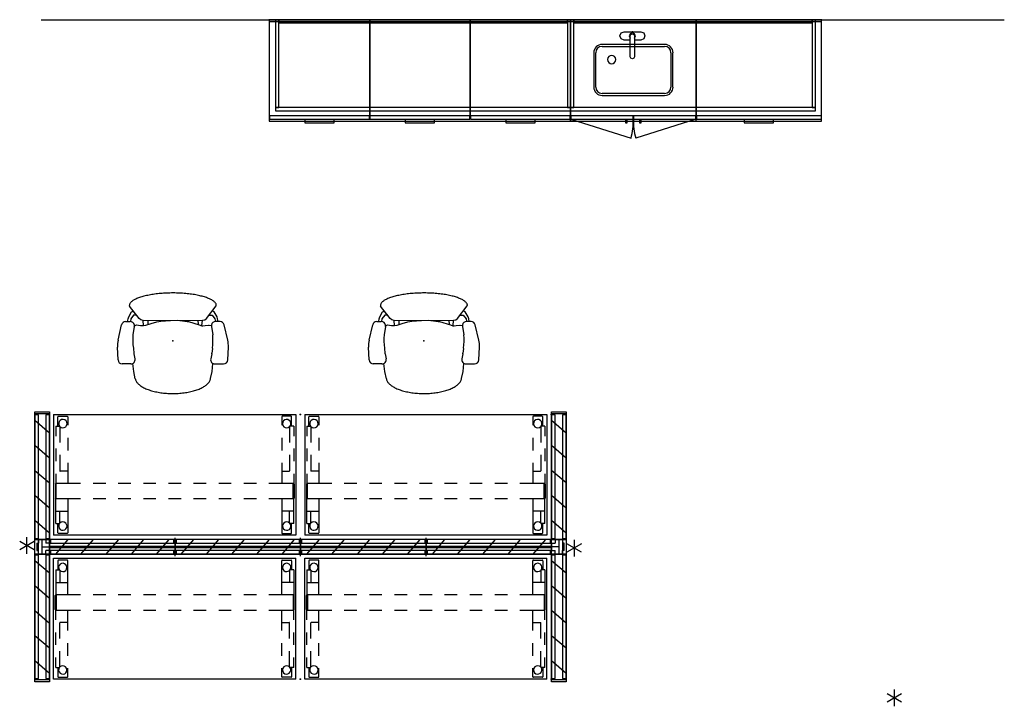
# Model space of a CAD drawing. Units: inches. Extents: x -6 to 238, y -157 to 316.
# Drawn here: x 2 to 238, y 151 to 316 of the extents above; entities that cross this region are included whole.
import ezdxf

# ---------------------------------------------------------------- set-up
doc = ezdxf.new("R2010")
doc.units = ezdxf.units.IN
doc.header["$MEASUREMENT"] = 0
for name, color, linetype in [('HARDWARE', 4, 'Continuous'), ('HARDWARE-COVER', 4, 'Continuous'), ('PHWALL', 7, 'Continuous'), ('PHWALL-HT', 7, 'Continuous'), ('PROP-FAUCET', 8, 'Continuous'), ('SEAT', 5, 'Continuous'), ('STORAGE', 4, 'Continuous'), ('STORAGE-COUNT', 4, 'Continuous'), ('TABLE', 6, 'Continuous'), ('TERRITORY', 5, 'Continuous'), ('TERRITORY-TOPCAP', 6, 'Continuous'), ('TILE', 3, 'Continuous'), ('TOPCAP', 6, 'Continuous'), ('WALL', 7, 'Continuous'), ('WKSURF', 6, 'Continuous')]:
    doc.layers.add(name, color=color, linetype=linetype)

# ---------------------------------------------------------------- blocks, each defined once
blk = doc.blocks.new('U1BFH3N_0T')
at = {"layer": 'STORAGE'}
blk.add_point((0, 0), dxfattribs=at)
at = {"layer": 'STORAGE-COUNT'}
for p, q in [((1.7321, 1), (-1.7321, -1)), ((1.7321, -1), (-1.7321, 1)), ((0, 2), (0, -2))]:
    blk.add_line(p, q, dxfattribs=at)
blk = doc.blocks.new('1aeron2_b_tlimangl_arms_posturefitsl_3p')
at = {"layer": 'SEAT'}
for p, q in [((-0.15, 13.11), (-3.81, 12.24)), ((4.61, 13.11), (1.55, 13.27)), ((5.56, 10.03), (5.56, 12.11)), ((-5.32, 8.01), (-8.35, 10.34)), ((-6.88, 9.87), (-7.1, 9.37)), ((-5.69, 10.56), (-6.88, 9.87)), ((-6.06, 9.37), (-5.25, 10.06)), ((-5.25, 10.69), (-5.69, 10.56)), ((-4.59, 10.82), (-5.25, 10.69)), ((-5.25, 10.06), (-4.6, 10.16)), ((-4.58, 11.29), (-4.6, 10.21)), ((-3.36, 9.22), (-1.42, 9.53)), ((1.83, 9.44), (3.02, 9.32)), ((7.37, 9.36), (5.45, 9.57)), ((-6.12, 8.87), (-6.06, 9.37)), ((-6.07, 8.58), (-6.12, 8.87)), ((-4.97, 7.6), (-5.32, 8.01)), ((-4.91, 7.07), (-4.97, 7.6)), ((-4.85, -7.13), (-4.91, 7.07)), ((-3.57, 6.95), (-4.91, 7.07)), ((-3.74, 8.65), (-3.61, 9.19)), ((-3.74, 8.54), (-3.74, 8.65)), ((-3.63, 7.72), (-3.74, 8.54)), ((-3.57, 7.19), (-3.63, 7.72)), ((-3.57, 6.9), (-3.57, 7.19)), ((3.11, 9.3), (4.37, 9.05)), ((9.02, 8.99), (7.37, 9.36)), ((-4.91, 5.96), (-3.89, 6.02)), ((-4.56, 3.74), (-3.8, 6.31)), ((-3.8, 6.31), (-3.57, 6.9)), ((-4.91, 1.11), (-4.62, 3.39)), ((-4.62, 3.39), (-4.56, 3.74)), ((-4.85, -0.58), (-4.91, 1.11)), ((-4.68, -2.86), (-4.85, -0.58)), ((-4.5, -3.86), (-4.68, -2.86)), ((-4.09, -5.2), (-4.5, -3.86)), ((-4.85, -6.02), (-3.86, -6.02)), ((-3.63, -7.01), (-4.85, -7.13)), ((-3.74, -6.43), (-4.09, -5.2)), ((-3.63, -7.02), (-3.74, -6.43)), ((-3.63, -7.72), (-3.63, -7.02)), ((-5.32, -8.07), (-8.22, -10.35)), ((-6.08, -8.67), (-6.12, -8.87)), ((-6.12, -8.87), (-6.06, -9.37)), ((-6.06, -9.37), (-5.25, -10.06)), ((-4.97, -7.66), (-5.32, -8.07)), ((-4.85, -7.13), (-4.97, -7.66)), ((-3.82, -8.68), (-3.63, -7.72)), ((-3.56, -9.19), (-3.82, -8.68)), ((-3.36, -9.22), (-1.42, -9.53)), ((1.83, -9.44), (3.02, -9.32)), ((3.11, -9.3), (4.37, -9.05)), ((7.37, -9.36), (5.45, -9.57)), ((9.08, -8.98), (7.37, -9.36)), ((-6.88, -9.87), (-7.07, -9.44)), ((-5.69, -10.56), (-6.88, -9.87)), ((-5.25, -10.69), (-5.69, -10.56)), ((-5.25, -10.06), (-4.6, -10.16)), ((-4.59, -10.82), (-5.25, -10.69)), ((-4.58, -11.29), (-4.6, -10.21)), ((5.56, -10.03), (5.56, -12.11)), ((-0.15, -13.11), (-3.81, -12.24)), ((4.61, -13.11), (1.55, -13.27))]:
    blk.add_line(p, q, dxfattribs=at)
at = {"layer": 'SEAT', "flags": 128}
for points in [[(-8.56, 10.38), (-8.67, 10.35), (-8.78, 10.31), (-8.89, 10.25), (-9, 10.17), (-9.11, 10.09), (-9.22, 9.99), (-9.32, 9.87), (-9.43, 9.75), (-9.53, 9.61), (-9.63, 9.45), (-9.73, 9.29), (-9.83, 9.11), (-9.93, 8.92), (-10.02, 8.72), (-10.11, 8.51), (-10.2, 8.28), (-10.29, 8.05), (-10.37, 7.8), (-10.46, 7.54), (-10.54, 7.27), (-10.61, 7), (-10.68, 6.71), (-10.75, 6.42), (-10.82, 6.11), (-10.89, 5.8), (-10.95, 5.48), (-11, 5.15), (-11.06, 4.82), (-11.11, 4.48), (-11.15, 4.13), (-11.19, 3.78), (-11.23, 3.43), (-11.27, 3.06), (-11.3, 2.7), (-11.32, 2.33), (-11.35, 1.96), (-11.37, 1.58), (-11.38, 1.21), (-11.39, 0.83), (-11.4, 0.45), (-11.4, 0.07), (-11.4, -0.31), (-11.39, -0.69), (-11.39, -1.07), (-11.37, -1.45), (-11.35, -1.83), (-11.33, -2.2), (-11.31, -2.57), (-11.28, -2.94), (-11.24, -3.3), (-11.21, -3.66), (-11.17, -4.01), (-11.12, -4.36), (-11.07, -4.7), (-11.02, -5.04), (-10.97, -5.37), (-10.91, -5.69), (-10.84, -6), (-10.78, -6.31), (-10.71, -6.61), (-10.64, -6.9), (-10.56, -7.18), (-10.48, -7.45), (-10.4, -7.71), (-10.32, -7.96), (-10.23, -8.2), (-10.14, -8.43), (-10.05, -8.65), (-9.96, -8.85), (-9.86, -9.05), (-9.77, -9.23), (-9.67, -9.4), (-9.57, -9.55), (-9.46, -9.7), (-9.36, -9.83), (-9.25, -9.95), (-9.15, -10.05), (-9.04, -10.15), (-8.93, -10.22), (-8.82, -10.29), (-8.71, -10.34), (-8.6, -10.38), (-8.49, -10.4), (-8.38, -10.41)], [(9.08, -8.98), (9.23, -8.95), (9.38, -8.91), (9.52, -8.85), (9.67, -8.78), (9.81, -8.7), (9.96, -8.6), (10.1, -8.49), (10.24, -8.36), (10.38, -8.22), (10.51, -8.07), (10.64, -7.91), (10.77, -7.74), (10.9, -7.55), (11.02, -7.35), (11.14, -7.14), (11.26, -6.92), (11.37, -6.69), (11.48, -6.45), (11.59, -6.19), (11.69, -5.93), (11.78, -5.66), (11.88, -5.38), (11.96, -5.09), (12.04, -4.8), (12.12, -4.5), (12.19, -4.19), (12.26, -3.87), (12.32, -3.55), (12.38, -3.22), (12.43, -2.89), (12.47, -2.55), (12.51, -2.21), (12.55, -1.87), (12.57, -1.52), (12.6, -1.17), (12.61, -0.82), (12.62, -0.46), (12.63, -0.11), (12.63, 0.24), (12.62, 0.6), (12.61, 0.95), (12.59, 1.3), (12.57, 1.65), (12.53, 1.99), (12.5, 2.34), (12.46, 2.68), (12.41, 3.01), (12.36, 3.34), (12.3, 3.67), (12.24, 3.99), (12.17, 4.3), (12.09, 4.61), (12.01, 4.91), (11.93, 5.2), (11.84, 5.49), (11.75, 5.76), (11.65, 6.03), (11.55, 6.29), (11.44, 6.54), (11.33, 6.77), (11.22, 7), (11.1, 7.22), (10.98, 7.42), (10.85, 7.62), (10.73, 7.8), (10.6, 7.97), (10.46, 8.13), (10.33, 8.28), (10.19, 8.41), (10.05, 8.53), (9.91, 8.64), (9.76, 8.73), (9.62, 8.81), (9.47, 8.88), (9.32, 8.93), (9.17, 8.97), (9.02, 8.99)]]:
    blk.add_lwpolyline(points, dxfattribs=at)
at = {"layer": 'SEAT'}
for centre, radius, start, end in [((-3.58, 11.27), 1, 103.3925, 178.698), ((1.24, 7.27), 6, 87.0643, 103.3925), ((4.56, 12.11), 1, 0, 87.0643), ((-8.51, 10.14), 0.25, 52.4809, 102.7266), ((-3.6, 10.19), 1, 178.698, 262.725), ((-0.15, -4.2), 13.79, 81.7564, 95.3033), ((4.56, 10.03), 1, 258.6901, 0), ((-3.6, 10.19), 1, 262.725, 284.3814), ((2.91, 8.32), 1, 78.6901, 83.8298), ((-3.6, -10.19), 1, 97.275, 181.302), ((-3.6, -10.19), 1, 75.6186, 97.275), ((2.91, -8.32), 1, 276.1702, 281.3099), ((4.56, -10.03), 1, 0, 101.3099), ((-8.37, -10.16), 0.25, 268.8874, 308.2544), ((-3.58, -11.27), 1, 181.302, 256.6075), ((-0.15, 4.2), 13.79, 264.6967, 278.2436), ((1.24, -7.27), 6, 256.6075, 272.9357), ((4.56, -12.11), 1, 272.9357, 0)]:
    blk.add_arc(centre, radius, start, end, dxfattribs=at)
blk.add_point((0, 0), dxfattribs=at)
blk = doc.blocks.new('ee1109_3830h_0p')
at = {"layer": 'PHWALL'}
for p, q in [((30, 0), (0, 0)), ((0, 0), (0, -3.5)), ((30, -3.5), (30, 0)), ((0, -3.5), (30, -3.5))]:
    blk.add_line(p, q, dxfattribs=at)
for p in [(0, 0), (30, 0), (0, -3.5), (30, -3.5)]:
    blk.add_point(p, dxfattribs=at)
at = {"layer": 'PHWALL-HT'}
for p, q in [((1.5, -3.5), (4.5, 0)), ((7.5, -3.5), (10.5, 0)), ((16.5, 0), (13.5, -3.5)), ((22.5, 0), (19.5, -3.5)), ((28.5, 0), (25.5, -3.5))]:
    blk.add_line(p, q, dxfattribs=at)
blk = doc.blocks.new('ee1420_3230p_0p')
at = {"layer": 'TILE'}
for p, q in [((29.75, 0.88), (0.25, 0.88)), ((0.25, 0.88), (0.25, 0)), ((0.25, 0), (29.75, 0)), ((29.75, 0), (29.75, 0.88))]:
    blk.add_line(p, q, dxfattribs=at)
for p in [(0, 0), (30, 0)]:
    blk.add_point(p, dxfattribs=at)
blk = doc.blocks.new('EE1120_38_0P')
at = {"layer": 'HARDWARE'}
blk.add_line((0, -3.875), (0, 0.5), dxfattribs=at)
blk.add_point((0, 0), dxfattribs=at)
blk = doc.blocks.new('ee1219_38c_0p')
at = {"layer": 'HARDWARE'}
for p, q in [((0, -0.875), (0, -2.625)), ((0, -0.875), (0.875, -0.875)), ((0, -1.75), (3.5, -1.75)), ((2.625, -0.5), (0.875, -0.5)), ((0.875, -0.5), (0.875, -0.875)), ((1.75, -1.75), (1.75, -3.5)), ((2.625, -0.5), (2.625, -0.875)), ((3.5, -0.875), (2.625, -0.875)), ((3.5, -2.625), (3.5, -0.875)), ((0, -2.625), (0.875, -2.625)), ((0.875, -3.5), (0.875, -2.625)), ((0.875, -3.5), (2.625, -3.5)), ((3.5, -2.625), (2.625, -2.625)), ((2.625, -3.5), (2.625, -2.625))]:
    blk.add_line(p, q, dxfattribs=at)
for p in [(0, 0), (3.5, 0), (0, -3.5), (3.5, -3.5)]:
    blk.add_point(p, dxfattribs=at)
blk = doc.blocks.new('ee1282_38p_0p')
at = {"layer": 'HARDWARE-COVER'}
for p, q in [((0, 0), (3.5, 0)), ((0, -0.88), (0, 0)), ((3.5, -0.88), (3.5, 0)), ((0, -0.88), (3.5, -0.88))]:
    blk.add_line(p, q, dxfattribs=at)
for p in [(0, 0), (3.5, 0)]:
    blk.add_point(p, dxfattribs=at)
blk = doc.blocks.new('ee1113_1660str_0p')
at = {"layer": 'TERRITORY'}
for p, q in [((0.02, -1.565), (59.980025, -1.565)), ((0.02, -1.935), (59.980025, -1.935))]:
    blk.add_line(p, q, dxfattribs=at)
for p in [(0, 0), (60.000025, 0), (0, -3.5), (60.000025, -3.5)]:
    blk.add_point(p, dxfattribs=at)
at = {"layer": 'TERRITORY-TOPCAP'}
for p, q in [((0.02, -3.48), (0.02, -0.02)), ((59.980025, -0.02), (0.02, -0.02)), ((0.02, -0.92), (59.980025, -0.92)), ((59.980025, -3.48), (59.980025, -0.02)), ((0.02, -2.58), (59.980025, -2.58)), ((59.980025, -3.48), (0.02, -3.48))]:
    blk.add_line(p, q, dxfattribs=at)
blk = doc.blocks.new('ee1260_30a_0p')
at = {"layer": 'TOPCAP'}
for p, q in [((0, 0), (30, 0)), ((0, 0), (0, -3.5)), ((30, -3.5), (30, 0)), ((30, -3.5), (0, -3.5))]:
    blk.add_line(p, q, dxfattribs=at)
for p in [(0, 0), (30, 0), (0, -3.5), (30, -3.5)]:
    blk.add_point(p, dxfattribs=at)
blk = doc.blocks.new('ee1250_38a_0p')
at = {"layer": 'HARDWARE'}
for p, q in [((0, -3.5), (0, 0)), ((0, 0), (0.5, 0)), ((0.5, 0), (0.5, -3.5)), ((0.5, -3.5), (0, -3.5))]:
    blk.add_line(p, q, dxfattribs=at)
for p in [(0, 0), (0, -3.5)]:
    blk.add_point(p, dxfattribs=at)
blk = doc.blocks.new('ee1261_3a_0p')
at = {"layer": 'TOPCAP'}
for p, q in [((0, -3.5), (0, 0)), ((0, 0), (3.5, 0)), ((3.5, 0), (3.5, -3.5)), ((3.5, -3.5), (0, -3.5))]:
    blk.add_line(p, q, dxfattribs=at)
for p in [(0, 0), (3.5, 0), (0, -3.5), (3.5, -3.5)]:
    blk.add_point(p, dxfattribs=at)
blk = doc.blocks.new('udw6acs_3060lewb_1p')
at = {"layer": 'TABLE'}
for p, q in [((1, -29.88), (1, -1)), ((1, -1), (58.88, -1)), ((2.01, -1.57), (2.01, -3.8)), ((4.25, -1.44), (2.14, -1.44)), ((4.37, -6.86), (4.37, -1.57)), ((55.5, -6.86), (55.5, -1.57)), ((55.63, -1.44), (57.74, -1.44)), ((57.86, -1.57), (57.86, -3.8)), ((58.88, -29.88), (58.88, -1)), ((1.5, -3.8), (1.5, -9.77)), ((1.5, -3.8), (2.41, -3.8)), ((2.49, -3.88), (2.49, -6.79)), ((57.39, -3.88), (57.39, -6.79)), ((58.38, -3.8), (57.47, -3.8)), ((58.38, -3.8), (58.38, -9.77)), ((1.5, -6.79), (4.3, -6.79)), ((4.38, -9.67), (4.38, -6.87)), ((55.5, -9.67), (55.5, -6.87)), ((58.38, -6.79), (55.58, -6.79)), ((1.4, -13.22), (1.4, -9.89)), ((1.52, -9.77), (1.64, -9.77)), ((1.64, -9.69), (1.64, -13.41)), ((1.64, -9.69), (4.44, -9.69)), ((4.37, -9.69), (4.37, -9.67)), ((4.44, -9.69), (7.44, -9.69)), ((10.44, -9.69), (13.44, -9.69)), ((16.44, -9.69), (19.44, -9.69)), ((22.44, -9.69), (25.44, -9.69)), ((28.44, -9.69), (31.44, -9.69)), ((34.44, -9.69), (37.44, -9.69)), ((40.44, -9.69), (43.44, -9.69)), ((46.44, -9.69), (49.44, -9.69)), ((52.44, -9.69), (55.44, -9.69)), ((55.44, -9.69), (58.24, -9.69)), ((55.5, -9.69), (55.5, -9.67)), ((58.24, -9.69), (58.24, -13.41)), ((58.36, -9.77), (58.24, -9.77)), ((58.47, -13.22), (58.47, -9.89)), ((1.5, -15.71), (1.5, -13.33)), ((1.64, -13.34), (1.52, -13.34)), ((1.64, -13.41), (4.44, -13.41)), ((4.37, -13.43), (4.37, -13.41)), ((4.38, -16.24), (4.38, -13.43)), ((4.44, -13.41), (7.44, -13.41)), ((10.44, -13.41), (13.44, -13.41)), ((16.44, -13.41), (19.44, -13.41)), ((22.44, -13.41), (25.44, -13.41)), ((28.44, -13.41), (31.44, -13.41)), ((34.44, -13.41), (37.44, -13.41)), ((40.44, -13.41), (43.44, -13.41)), ((46.44, -13.41), (49.44, -13.41)), ((52.44, -13.41), (55.44, -13.41)), ((55.44, -13.41), (58.24, -13.41)), ((55.5, -13.43), (55.5, -13.41)), ((55.5, -16.24), (55.5, -13.43)), ((58.24, -13.34), (58.36, -13.34)), ((58.38, -15.71), (58.38, -13.33)), ((2.49, -20.2), (2.49, -16.39)), ((4.3, -16.32), (2.56, -16.32)), ((4.37, -18.28), (4.37, -16.25)), ((55.5, -18.28), (55.5, -16.25)), ((55.58, -16.32), (57.31, -16.32)), ((57.39, -20.2), (57.39, -16.39)), ((1.5, -21.71), (1.5, -18.71)), ((58.38, -21.71), (58.38, -18.71)), ((2.49, -27.01), (2.49, -23.2)), ((4.37, -24.28), (4.37, -21.28)), ((55.5, -24.28), (55.5, -21.28)), ((57.39, -27.01), (57.39, -23.2)), ((1.5, -27.09), (1.5, -24.71)), ((58.38, -27.09), (58.38, -24.71)), ((1.5, -27.09), (2.41, -27.09)), ((2.01, -27.09), (2.01, -29.31)), ((4.37, -29.31), (4.37, -27.28)), ((55.5, -29.31), (55.5, -27.28)), ((58.38, -27.09), (57.47, -27.09)), ((57.86, -27.09), (57.86, -29.31)), ((58.88, -29.88), (1, -29.88)), ((2.14, -29.44), (4.25, -29.44)), ((57.74, -29.44), (55.63, -29.44))]:
    blk.add_line(p, q, dxfattribs=at)
for centre, radius, start, end in [((2.14, -1.57), 0.125, 90, 180), ((3.19, -3.19), 1, 224.8739, 217.8531), ((4.25, -1.57), 0.125, 0, 90), ((55.63, -1.57), 0.125, 90, 180), ((56.68, -3.19), 1, 322.1469, 315.1261), ((57.74, -1.57), 0.125, 0, 90), ((2.41, -3.88), 0.0787, 0, 90), ((57.47, -3.88), 0.0787, 90, 180), ((4.3, -6.87), 0.0787, 0, 90), ((55.58, -6.87), 0.0787, 90, 180), ((1.52, -9.89), 0.118, 90, 180), ((58.36, -9.89), 0.118, 0, 90), ((1.52, -13.22), 0.118, 180, 270), ((58.36, -13.22), 0.118, 270, 0), ((2.56, -16.39), 0.0787, 90, 180), ((4.3, -16.24), 0.0787, 270, 0), ((55.58, -16.24), 0.0787, 180, 270), ((57.31, -16.39), 0.0787, 0, 90), ((3.19, -27.69), 1, 143.1301, 135.1261), ((2.41, -27.01), 0.0787, 270, 0), ((56.68, -27.69), 1, 44.8739, 36.8699), ((57.47, -27.01), 0.0787, 180, 270), ((2.14, -29.31), 0.125, 180, 270), ((4.25, -29.31), 0.125, 270, 0), ((55.63, -29.31), 0.125, 180, 270), ((57.74, -29.31), 0.125, 270, 0)]:
    blk.add_arc(centre, radius, start, end, dxfattribs=at)
for p in [(0, 0), (59.88, 0), (0, -29.88), (59.88, -29.88)]:
    blk.add_point(p, dxfattribs=at)
blk = doc.blocks.new('udw6acs_3060lewb_0p')
at = {"layer": 'TABLE'}
for p, q in [((1, -29.88), (1, -1)), ((1, -1), (58.88, -1)), ((2.01, -1.57), (2.01, -3.8)), ((4.25, -1.44), (2.14, -1.44)), ((4.37, -6.86), (4.37, -1.57)), ((55.5, -6.86), (55.5, -1.57)), ((55.63, -1.44), (57.74, -1.44)), ((57.86, -1.57), (57.86, -3.8)), ((58.88, -29.88), (58.88, -1)), ((1.5, -3.8), (1.5, -9.77)), ((1.5, -3.8), (2.41, -3.8)), ((2.49, -3.88), (2.49, -6.79)), ((57.39, -3.88), (57.39, -6.79)), ((58.38, -3.8), (57.47, -3.8)), ((58.38, -3.8), (58.38, -9.77)), ((1.5, -6.79), (4.3, -6.79)), ((4.38, -9.67), (4.38, -6.87)), ((55.5, -9.67), (55.5, -6.87)), ((58.38, -6.79), (55.58, -6.79)), ((1.4, -13.22), (1.4, -9.89)), ((1.52, -9.77), (1.64, -9.77)), ((1.64, -9.69), (1.64, -13.41)), ((1.64, -9.69), (4.44, -9.69)), ((4.37, -9.69), (4.37, -9.67)), ((4.44, -9.69), (7.44, -9.69)), ((10.44, -9.69), (13.44, -9.69)), ((16.44, -9.69), (19.44, -9.69)), ((22.44, -9.69), (25.44, -9.69)), ((28.44, -9.69), (31.44, -9.69)), ((34.44, -9.69), (37.44, -9.69)), ((40.44, -9.69), (43.44, -9.69)), ((46.44, -9.69), (49.44, -9.69)), ((52.44, -9.69), (55.44, -9.69)), ((55.44, -9.69), (58.24, -9.69)), ((55.5, -9.69), (55.5, -9.67)), ((58.24, -9.69), (58.24, -13.41)), ((58.36, -9.77), (58.24, -9.77)), ((58.47, -13.22), (58.47, -9.89)), ((1.5, -15.71), (1.5, -13.33)), ((1.64, -13.34), (1.52, -13.34)), ((1.64, -13.41), (4.44, -13.41)), ((4.37, -13.43), (4.37, -13.41)), ((4.38, -16.24), (4.38, -13.43)), ((4.44, -13.41), (7.44, -13.41)), ((10.44, -13.41), (13.44, -13.41)), ((16.44, -13.41), (19.44, -13.41)), ((22.44, -13.41), (25.44, -13.41)), ((28.44, -13.41), (31.44, -13.41)), ((34.44, -13.41), (37.44, -13.41)), ((40.44, -13.41), (43.44, -13.41)), ((46.44, -13.41), (49.44, -13.41)), ((52.44, -13.41), (55.44, -13.41)), ((55.44, -13.41), (58.24, -13.41)), ((55.5, -13.43), (55.5, -13.41)), ((55.5, -16.24), (55.5, -13.43)), ((58.24, -13.34), (58.36, -13.34)), ((58.38, -15.71), (58.38, -13.33)), ((2.49, -20.2), (2.49, -16.39)), ((4.3, -16.32), (2.56, -16.32)), ((4.37, -18.28), (4.37, -16.25)), ((55.5, -18.28), (55.5, -16.25)), ((55.58, -16.32), (57.31, -16.32)), ((57.39, -20.2), (57.39, -16.39)), ((1.5, -21.71), (1.5, -18.71)), ((58.38, -21.71), (58.38, -18.71)), ((2.49, -27.01), (2.49, -23.2)), ((4.37, -24.28), (4.37, -21.28)), ((55.5, -24.28), (55.5, -21.28)), ((57.39, -27.01), (57.39, -23.2)), ((1.5, -27.09), (1.5, -24.71)), ((58.38, -27.09), (58.38, -24.71)), ((1.5, -27.09), (2.41, -27.09)), ((2.01, -27.09), (2.01, -29.31)), ((4.37, -29.31), (4.37, -27.28)), ((55.5, -29.31), (55.5, -27.28)), ((58.38, -27.09), (57.47, -27.09)), ((57.86, -27.09), (57.86, -29.31)), ((58.88, -29.88), (1, -29.88)), ((2.14, -29.44), (4.25, -29.44)), ((57.74, -29.44), (55.63, -29.44))]:
    blk.add_line(p, q, dxfattribs=at)
for centre, radius, start, end in [((2.14, -1.57), 0.125, 90, 180), ((3.19, -3.19), 1, 224.8739, 217.8531), ((4.25, -1.57), 0.125, 0, 90), ((55.63, -1.57), 0.125, 90, 180), ((56.68, -3.19), 1, 322.1469, 315.1261), ((57.74, -1.57), 0.125, 0, 90), ((2.41, -3.88), 0.0787, 0, 90), ((57.47, -3.88), 0.0787, 90, 180), ((4.3, -6.87), 0.0787, 0, 90), ((55.58, -6.87), 0.0787, 90, 180), ((1.52, -9.89), 0.118, 90, 180), ((58.36, -9.89), 0.118, 0, 90), ((1.52, -13.22), 0.118, 180, 270), ((58.36, -13.22), 0.118, 270, 0), ((2.56, -16.39), 0.0787, 90, 180), ((4.3, -16.24), 0.0787, 270, 0), ((55.58, -16.24), 0.0787, 180, 270), ((57.31, -16.39), 0.0787, 0, 90), ((3.19, -27.69), 1, 143.1301, 135.1261), ((2.41, -27.01), 0.0787, 270, 0), ((56.68, -27.69), 1, 44.8739, 36.8699), ((57.47, -27.01), 0.0787, 180, 270), ((2.14, -29.31), 0.125, 180, 270), ((4.25, -29.31), 0.125, 270, 0), ((55.63, -29.31), 0.125, 180, 270), ((57.74, -29.31), 0.125, 270, 0)]:
    blk.add_arc(centre, radius, start, end, dxfattribs=at)
for p in [(0, 0), (59.88, 0), (0, -29.88), (59.88, -29.88)]:
    blk.add_point(p, dxfattribs=at)
blk = doc.blocks.new('4CH230_363024DDBNLKL_0P')
at = {"layer": 'STORAGE'}
for p, q in [((0, 0), (0, -22.88)), ((30, 0), (0, 0)), ((30, -22.88), (30, 0)), ((0, -22.88), (30, -22.88)), ((0.06, -23), (0.06, -23.76)), ((14.94, -23), (0.06, -23)), ((14.94, -23.76), (14.94, -23)), ((15.06, -23), (15.06, -23.76)), ((29.94, -23), (15.06, -23)), ((29.94, -23.76), (29.94, -23)), ((0.06, -23.76), (14.94, -23.76)), ((0.06, -23.76), (14.44, -28.33)), ((13.15, -23.76), (13.15, -24.64)), ((13.15, -24.64), (13.52, -24.64)), ((13.52, -24.64), (13.52, -23.76)), ((15.06, -23.76), (29.94, -23.76)), ((29.94, -23.76), (15.56, -28.33)), ((16.47, -23.76), (16.47, -24.64)), ((16.47, -24.64), (16.85, -24.64)), ((16.85, -24.64), (16.85, -23.76))]:
    blk.add_line(p, q, dxfattribs=at)
for centre, start, end in [((1.48, -24.6), 343.9456, 3.5611), ((28.52, -24.6), 176.4389, 196.0544)]:
    blk.add_arc(centre, 13.49, start, end, dxfattribs=at)
for p in [(0, 0), (30, 0)]:
    blk.add_point(p, dxfattribs=at)
blk = doc.blocks.new('4CH220_363024SDNLKL_0P')
at = {"layer": 'STORAGE'}
for p, q in [((0, 0), (0, -22.875)), ((30, 0), (0, 0)), ((0, 0), (0, -22.875)), ((30, 0), (0, 0)), ((30, -22.875), (30, 0)), ((30, -22.875), (30, 0)), ((0, -22.875), (30, -22.875)), ((0, -22.875), (30, -22.875)), ((0.0625, -23), (0.0625, -23.76)), ((29.9375, -23), (0.0625, -23)), ((29.9375, -23.76), (29.9375, -23)), ((0.0625, -23.76), (29.9375, -23.76)), ((11.5, -23.76), (11.5, -24.635)), ((11.5, -24.635), (18.5, -24.635)), ((18.5, -24.635), (18.5, -23.76))]:
    blk.add_line(p, q, dxfattribs=at)
for p in [(0, 0), (30, 0)]:
    blk.add_point(p, dxfattribs=at)
blk = doc.blocks.new('4CH606_246030L4_0P')
at = {"layer": 'WKSURF'}
for p, q in [((0, 0), (0, -24.25)), ((60, 0), (0, 0)), ((0, -0.44), (60, -0.44)), ((30, -4.72), (30, -0.44)), ((60, -24.25), (60, 0)), ((22.48, -5.9), (7.52, -5.9)), ((7.52, -6.4), (22.48, -6.4)), ((5.53, -7.9), (5.53, -16.1)), ((6.03, -16.1), (6.03, -7.9)), ((23.97, -7.9), (23.97, -16.1)), ((24.47, -16.1), (24.47, -7.9)), ((30, -10.72), (30, -7.72)), ((30, -16.72), (30, -13.72)), ((22.48, -17.6), (7.52, -17.6)), ((7.52, -18.1), (22.48, -18.1)), ((30, -24.25), (30, -19.72)), ((0, -24.25), (60, -24.25))]:
    blk.add_line(p, q, dxfattribs=at)
for centre, radius, start, end in [((7.52, -7.9), 2, 90, 180), ((7.52, -7.9), 1.5, 90, 180), ((22.48, -7.9), 2, 0, 90), ((22.48, -7.9), 1.5, 0, 90), ((9.82, -9.54), 1, 90, 180), ((9.82, -9.54), 1, 0, 90), ((9.82, -9.54), 1, 180, 270), ((9.82, -9.54), 1, 270, 0), ((7.52, -16.1), 2, 180, 270), ((7.52, -16.1), 1.5, 180, 270), ((22.48, -16.1), 2, 270, 0), ((22.48, -16.1), 1.5, 270, 0)]:
    blk.add_arc(centre, radius, start, end, dxfattribs=at)
for p in [(0, 0), (60, 0)]:
    blk.add_point(p, dxfattribs=at)
blk = doc.blocks.new('4CH250_2460IH_0P')
at = {"layer": 'STORAGE'}
for p, q in [((0, 0), (0, -21)), ((0.76, 0), (0, 0)), ((0.76, 0), (0.76, -0.76)), ((57.74, 0), (0.76, 0)), ((0.76, -21), (0.76, 0)), ((0.76, -0.76), (57.74, -0.76)), ((57.74, -0.76), (57.74, 0)), ((57.74, 0), (57.74, -21)), ((58.5, 0), (57.74, 0)), ((58.5, -21), (58.5, 0)), ((0, -21), (0, -21.76)), ((58.5, -21), (0, -21)), ((0, -21), (0.76, -21)), ((57.74, -21), (58.5, -21)), ((58.5, -21.76), (58.5, -21)), ((0, -21.76), (58.5, -21.76))]:
    blk.add_line(p, q, dxfattribs=at)
for p in [(0, 0), (58.5, 0)]:
    blk.add_point(p, dxfattribs=at)
blk = doc.blocks.new('BFAUCET-DECK-NO-BLADESP')
at = {"layer": 'PROP-FAUCET'}
for p, q in [((0, 2), (0.3, 2.7)), ((0.3, 2.7), (1, 3)), ((1, 3), (1.72, 2.7)), ((1.72, 2.7), (2, 2)), ((0, -2), (0, 2)), ((0.47, 0.53), (0.25, 0)), ((1, 0.75), (0.47, 0.53)), ((0.5, 0), (0.65, 0.35)), ((0.65, 0.35), (1, 0.5)), ((1.53, 0.53), (1, 0.75)), ((1, 0.5), (6, 0.5)), ((1.54, 0.5), (1.53, 0.53)), ((2, 2), (2, 0.5)), ((6, 0.5), (6.35, 0.36)), ((6.35, 0.36), (6.5, 0)), ((0.29, -2.71), (0, -2)), ((0.25, 0), (0.47, -0.53)), ((0.47, -0.53), (1, -0.75)), ((0.65, -0.35), (0.5, 0)), ((1, -0.5), (0.65, -0.35)), ((6, -0.5), (1, -0.5)), ((1, -0.75), (1.53, -0.53)), ((1.53, -0.53), (1.54, -0.5)), ((2, -2), (1.71, -2.71)), ((2, -0.5), (2, -2)), ((6.35, -0.36), (6, -0.5)), ((6.5, 0), (6.35, -0.36)), ((1, -3), (0.29, -2.71)), ((1.71, -2.71), (1, -3))]:
    blk.add_line(p, q, dxfattribs=at)
blk.add_point((0, 0), dxfattribs=at)
blk = doc.blocks.new('4CH220_362424SDNLKL_0P')
at = {"layer": 'STORAGE'}
for p, q in [((0, 0), (0, -22.875)), ((24, 0), (0, 0)), ((0, 0), (0, -22.875)), ((24, 0), (0, 0)), ((24, -22.875), (24, 0)), ((24, -22.875), (24, 0)), ((0, -22.875), (24, -22.875)), ((0, -22.875), (24, -22.875)), ((0.0625, -23), (0.0625, -23.76)), ((23.9375, -23), (0.0625, -23)), ((23.9375, -23.76), (23.9375, -23)), ((0.0625, -23.76), (23.9375, -23.76)), ((8.5, -23.76), (8.5, -24.635)), ((8.5, -24.635), (15.5, -24.635)), ((15.5, -24.635), (15.5, -23.76))]:
    blk.add_line(p, q, dxfattribs=at)
for p in [(0, 0), (24, 0)]:
    blk.add_point(p, dxfattribs=at)
blk = doc.blocks.new('4CH250_2472IH_0P')
at = {"layer": 'STORAGE'}
for p, q in [((0, 0), (0, -21)), ((0.76, 0), (0, 0)), ((0.76, 0), (0.76, -0.76)), ((69.74, 0), (0.76, 0)), ((0.76, -21), (0.76, 0)), ((0.76, -0.76), (69.74, -0.76)), ((69.74, -0.76), (69.74, 0)), ((69.74, 0), (69.74, -21)), ((70.5, 0), (69.74, 0)), ((70.5, -21), (70.5, 0)), ((0, -21), (0, -21.76)), ((70.5, -21), (0, -21)), ((0, -21), (0.76, -21)), ((69.74, -21), (70.5, -21)), ((70.5, -21.76), (70.5, -21)), ((0, -21.76), (70.5, -21.76))]:
    blk.add_line(p, q, dxfattribs=at)
for p in [(0, 0), (70.5, 0)]:
    blk.add_point(p, dxfattribs=at)
blk = doc.blocks.new('4CH600_24724_0P')
at = {"layer": 'WKSURF'}
for p, q in [((0, 0), (0, -24.25)), ((72, 0), (0, 0)), ((0, -0.4375), (72, -0.4375)), ((72, -24.25), (72, 0)), ((0, -24.25), (72, -24.25))]:
    blk.add_line(p, q, dxfattribs=at)
for p in [(0, 0), (72, 0)]:
    blk.add_point(p, dxfattribs=at)

msp = doc.modelspace()

# ---------------------------------------------------------------- linework, layer by layer
at = {"layer": 'WALL'}
msp.add_lwpolyline([(7.5, 315.52), (237.64, 315.52)], dxfattribs=at)

# ---------------------------------------------------------------- block references
for name, p in [('4CH220_362424SDNLKL_0P', (61.99, 315.52)), ('4CH600_24724_0P', (61.99, 315.52)), ('4CH250_2472IH_0P', (63.49, 315.52)), ('4CH220_362424SDNLKL_0P', (85.99, 315.52)), ('4CH220_362424SDNLKL_0P', (109.99, 315.52)), ('4CH230_363024DDBNLKL_0P', (133.99, 315.52)), ('4CH606_246030L4_0P', (133.99, 315.52)), ('4CH250_2460IH_0P', (133.99, 315.52)), ('4CH220_363024SDNLKL_0P', (163.99, 315.52)), ('ee1109_3830h_0p', (9.46, 191.29)), ('ee1113_1660str_0p', (9.46, 191.29)), ('ee1109_3830h_0p', (39.46, 191.29)), ('ee1109_3830h_0p', (69.46, 191.29)), ('ee1113_1660str_0p', (69.46, 191.29)), ('ee1109_3830h_0p', (99.46, 191.29)), ('U1BFH3N_0T', (134.85, 189.22)), ('ee1420_3230p_0p', (9.46, 187.79)), ('ee1420_3230p_0p', (39.46, 187.79)), ('ee1420_3230p_0p', (69.46, 187.79)), ('ee1420_3230p_0p', (99.46, 187.79)), ('udw6acs_3060lewb_1p', (9.46, 187.79)), ('udw6acs_3060lewb_0p', (69.46, 187.79)), ('U1BFH3N_0T', (211.35, 153.41))]:
    msp.add_blockref(name, p)
for name, p, rotation in [('BFAUCET-DECK-NO-BLADESP', (148.76, 312.65), 270), ('1aeron2_b_tlimangl_arms_posturefitsl_3p', (38.95, 238.8), 270), ('1aeron2_b_tlimangl_arms_posturefitsl_3p', (98.95, 238.8), 270), ('ee1250_38a_0p', (5.96, 221.29), 90), ('ee1109_3830h_0p', (5.96, 191.29), 90), ('ee1420_3230p_0p', (5.96, 221.29), 270), ('ee1260_30a_0p', (9.46, 221.29), 270), ('ee1420_3230p_0p', (9.46, 191.29), 90), ('ee1250_38a_0p', (129.46, 221.29), 90), ('ee1109_3830h_0p', (132.96, 221.29), 270), ('ee1420_3230p_0p', (129.46, 221.29), 270), ('ee1260_30a_0p', (132.96, 221.29), 270), ('ee1420_3230p_0p', (132.96, 191.29), 90), ('udw6acs_3060lewb_0p', (69.34, 191.29), 180), ('udw6acs_3060lewb_0p', (129.34, 191.29), 180), ('U1BFH3N_0T', (4.08, 189.86), 180), ('ee1219_38c_0p', (5.96, 187.79), 90), ('ee1282_38p_0p', (5.96, 187.79), 90), ('ee1261_3a_0p', (9.46, 191.29), 270), ('ee1420_3230p_0p', (39.46, 191.29), 180), ('EE1120_38_0P', (39.4, 187.79), 180), ('ee1420_3230p_0p', (69.46, 191.29), 180), ('EE1120_38_0P', (69.4, 187.79), 180), ('ee1420_3230p_0p', (99.46, 191.29), 180), ('EE1120_38_0P', (99.4, 187.79), 180), ('ee1420_3230p_0p', (129.46, 191.29), 180), ('ee1219_38c_0p', (132.96, 191.29), 270), ('ee1261_3a_0p', (129.46, 187.79), 90), ('ee1282_38p_0p', (132.96, 191.29), 270), ('ee1109_3830h_0p', (5.96, 157.79), 90), ('ee1420_3230p_0p', (5.96, 187.79), 270), ('ee1260_30a_0p', (5.96, 157.79), 90), ('ee1420_3230p_0p', (9.46, 157.79), 90), ('ee1109_3830h_0p', (132.96, 187.79), 270), ('ee1420_3230p_0p', (129.46, 187.79), 270), ('ee1260_30a_0p', (129.46, 157.79), 90), ('ee1420_3230p_0p', (132.96, 157.79), 90), ('ee1250_38a_0p', (9.46, 157.79), 270), ('ee1250_38a_0p', (132.96, 157.79), 270)]:
    msp.add_blockref(name, p, dxfattribs=dict(rotation=rotation))

doc.saveas('drawing.dxf')
